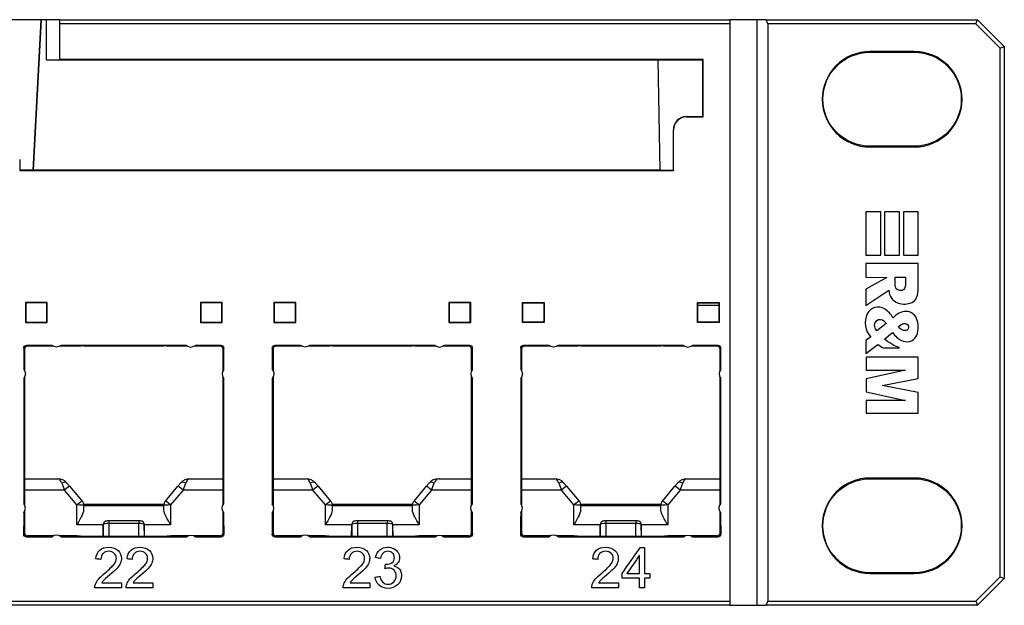
# Model space of a CAD drawing. Units: millimetres. Extents: x 2139 to 2767, y 1665 to 1859.
# Drawn here: x 2548 to 2621, y 1665 to 1708 of the extents above; entities that cross this region are included whole.
import ezdxf

# ---------------------------------------------------------------- set-up
doc = ezdxf.new("R2010")
doc.units = ezdxf.units.MM
doc.layers.add('ORTHO$15', color=7, linetype='Continuous', true_color=0xffffff)

msp = doc.modelspace()

# ---------------------------------------------------------------- linework, layer by layer
at = {"layer": 'ORTHO$15', "color": 0, "linetype": 'Continuous', "extrusion": (0, 1, 0)}
for p, q in [((2549.496, 1708.407), (2543.322, 1708.407)), ((2549.496, 1708.407), (2548.909, 1697.208)), ((2548.909, 1697.207), (2549.496, 1708.407)), ((2549.496, 1708.407), (2549.496, 1708.407)), ((2549.909, 1708.407), (2549.496, 1708.407)), ((2550.909, 1708.407), (2549.909, 1708.407)), ((2549.909, 1705.407), (2549.909, 1708.407)), ((2550.909, 1708.107), (2550.909, 1708.407)), ((2550.909, 1708.407), (2600.783, 1708.407)), ((2600.777, 1708.107), (2550.909, 1708.107)), ((2550.909, 1705.439), (2550.909, 1708.107)), ((2600.783, 1708.407), (2600.777, 1708.107)), ((2600.777, 1708.107), (2600.777, 1665.107)), ((2600.809, 1708.407), (2600.783, 1708.407)), ((2602.809, 1708.407), (2600.809, 1708.407)), ((2600.809, 1664.807), (2600.809, 1708.407)), ((2603.475, 1708.407), (2602.809, 1708.407)), ((2602.809, 1664.807), (2602.809, 1708.407)), ((2603.475, 1708.407), (2619.209, 1708.407)), ((2603.609, 1708.107), (2603.475, 1708.407)), ((2603.609, 1708.107), (2603.609, 1665.107)), ((2619.084, 1708.107), (2603.609, 1708.107)), ((2619.084, 1708.107), (2619.209, 1708.407)), ((2620.909, 1706.283), (2619.084, 1708.107)), ((2619.209, 1708.407), (2621.209, 1706.407)), ((2611.209, 1706.034), (2611.209, 1705.982)), ((2614.509, 1706.034), (2611.209, 1706.034)), ((2611.209, 1705.982), (2614.509, 1705.982)), ((2614.509, 1706.034), (2614.509, 1705.982)), ((2620.909, 1706.283), (2621.209, 1706.407)), ((2620.909, 1666.931), (2620.909, 1706.283)), ((2621.209, 1706.407), (2621.209, 1666.807)), ((2549.909, 1705.407), (2595.416, 1705.407)), ((2598.791, 1705.439), (2550.909, 1705.439)), ((2550.909, 1705.439), (2550.909, 1705.424)), ((2595.415, 1705.422), (2598.774, 1705.422)), ((2595.416, 1705.407), (2595.415, 1705.422)), ((2595.416, 1705.407), (2595.559, 1697.207)), ((2598.773, 1701.193), (2598.774, 1705.422)), ((2598.791, 1705.439), (2598.774, 1705.422)), ((2598.791, 1701.175), (2598.791, 1705.439)), ((2597.559, 1701.193), (2598.773, 1701.193)), ((2597.559, 1701.193), (2597.559, 1701.175)), ((2597.559, 1701.175), (2598.791, 1701.175)), ((2598.773, 1701.193), (2598.791, 1701.175)), ((2596.572, 1697.194), (2596.573, 1700.207)), ((2596.591, 1700.207), (2596.573, 1700.207)), ((2596.591, 1697.175), (2596.591, 1700.207)), ((2614.509, 1698.982), (2611.209, 1698.982)), ((2611.209, 1698.929), (2611.209, 1698.982)), ((2611.209, 1698.929), (2614.509, 1698.929)), ((2614.509, 1698.929), (2614.509, 1698.982)), ((2547.909, 1698.007), (2547.909, 1697.175)), ((2548.909, 1697.208), (2547.909, 1697.208)), ((2547.909, 1697.175), (2596.591, 1697.175)), ((2548.909, 1697.207), (2548.909, 1697.208)), ((2595.559, 1697.207), (2548.909, 1697.207)), ((2595.559, 1697.207), (2595.559, 1697.194)), ((2595.559, 1697.194), (2596.572, 1697.194)), ((2596.572, 1697.194), (2596.591, 1697.175)), ((2610.912, 1694.107), (2610.912, 1690.873)), ((2612.024, 1694.107), (2610.912, 1694.107)), ((2612.024, 1690.873), (2612.024, 1694.107)), ((2612.302, 1694.107), (2612.302, 1690.873)), ((2613.415, 1694.107), (2612.302, 1694.107)), ((2613.415, 1690.873), (2613.415, 1694.107)), ((2613.693, 1694.107), (2613.693, 1690.873)), ((2614.806, 1694.107), (2613.693, 1694.107)), ((2614.806, 1690.873), (2614.806, 1694.107)), ((2610.912, 1690.873), (2612.024, 1690.873)), ((2612.302, 1690.873), (2613.415, 1690.873)), ((2613.693, 1690.873), (2614.806, 1690.873)), ((2614.806, 1690.251), (2610.912, 1690.251)), ((2610.912, 1690.251), (2610.912, 1689.233)), ((2614.806, 1688.41), (2614.806, 1690.251)), ((2610.912, 1689.233), (2612.455, 1689.223)), ((2612.455, 1689.223), (2610.912, 1688.344)), ((2613.083, 1688.637), (2613.083, 1689.233)), ((2613.083, 1689.233), (2613.849, 1689.233)), ((2613.849, 1689.233), (2613.849, 1688.686)), ((2610.912, 1688.344), (2610.912, 1687.131)), ((2610.912, 1687.131), (2612.614, 1688.262)), ((2548.334, 1687.357), (2548.361, 1687.329)), ((2548.334, 1687.357), (2548.334, 1685.857)), ((2549.959, 1687.357), (2548.334, 1687.357)), ((2549.931, 1687.329), (2548.361, 1687.329)), ((2548.361, 1687.329), (2548.361, 1685.884)), ((2549.959, 1687.357), (2549.931, 1687.329)), ((2549.931, 1685.884), (2549.931, 1687.329)), ((2549.959, 1685.857), (2549.959, 1687.357)), ((2561.359, 1687.357), (2561.386, 1687.329)), ((2562.984, 1687.357), (2561.359, 1687.357)), ((2561.359, 1687.357), (2561.359, 1685.857)), ((2562.956, 1687.329), (2561.386, 1687.329)), ((2561.386, 1687.329), (2561.386, 1685.884)), ((2562.984, 1687.357), (2562.956, 1687.329)), ((2562.956, 1685.884), (2562.956, 1687.329)), ((2562.984, 1685.857), (2562.984, 1687.357)), ((2566.834, 1687.357), (2566.861, 1687.329)), ((2566.834, 1687.357), (2566.834, 1685.857)), ((2568.459, 1687.357), (2566.834, 1687.357)), ((2568.431, 1687.329), (2566.861, 1687.329)), ((2566.861, 1687.329), (2566.861, 1685.884)), ((2568.459, 1687.357), (2568.431, 1687.329)), ((2568.431, 1685.884), (2568.431, 1687.329)), ((2568.459, 1685.857), (2568.459, 1687.357)), ((2579.859, 1687.357), (2579.886, 1687.329)), ((2579.859, 1687.357), (2579.859, 1685.857)), ((2581.484, 1687.357), (2579.859, 1687.357)), ((2581.456, 1687.329), (2579.886, 1687.329)), ((2579.886, 1687.329), (2579.886, 1685.884)), ((2581.484, 1687.357), (2581.456, 1687.329)), ((2581.456, 1685.884), (2581.456, 1687.329)), ((2581.484, 1685.857), (2581.484, 1687.357)), ((2585.334, 1687.357), (2585.361, 1687.329)), ((2585.334, 1687.357), (2586.959, 1687.357)), ((2585.334, 1685.857), (2585.334, 1687.357)), ((2585.361, 1687.329), (2586.931, 1687.329)), ((2585.361, 1685.884), (2585.361, 1687.329)), ((2586.959, 1687.357), (2586.931, 1687.329)), ((2586.931, 1687.329), (2586.931, 1685.884)), ((2586.959, 1687.357), (2586.959, 1685.857)), ((2598.359, 1687.357), (2598.386, 1687.329)), ((2598.359, 1687.357), (2599.984, 1687.357)), ((2598.359, 1685.857), (2598.359, 1687.357)), ((2598.386, 1687.329), (2599.956, 1687.329)), ((2598.386, 1685.884), (2598.386, 1687.329)), ((2598.386, 1687.157), (2599.956, 1687.157)), ((2599.984, 1687.357), (2599.956, 1687.329)), ((2599.956, 1687.329), (2599.956, 1685.884)), ((2599.984, 1687.357), (2599.984, 1685.857)), ((2548.334, 1685.857), (2548.361, 1685.884)), ((2548.334, 1685.857), (2549.959, 1685.857)), ((2548.361, 1685.884), (2549.931, 1685.884)), ((2549.959, 1685.857), (2549.931, 1685.884)), ((2561.359, 1685.857), (2561.386, 1685.884)), ((2561.359, 1685.857), (2562.984, 1685.857)), ((2561.386, 1685.884), (2562.956, 1685.884)), ((2562.984, 1685.857), (2562.956, 1685.884)), ((2566.834, 1685.857), (2566.861, 1685.884)), ((2566.834, 1685.857), (2568.459, 1685.857)), ((2566.861, 1685.884), (2568.431, 1685.884)), ((2568.459, 1685.857), (2568.431, 1685.884)), ((2579.859, 1685.857), (2579.886, 1685.884)), ((2579.859, 1685.857), (2581.484, 1685.857)), ((2579.886, 1685.884), (2581.456, 1685.884)), ((2581.484, 1685.857), (2581.456, 1685.884)), ((2585.334, 1685.857), (2585.361, 1685.884)), ((2586.959, 1685.857), (2585.334, 1685.857)), ((2586.931, 1685.884), (2585.361, 1685.884)), ((2586.959, 1685.857), (2586.931, 1685.884)), ((2598.359, 1685.857), (2598.386, 1685.884)), ((2599.984, 1685.857), (2598.359, 1685.857)), ((2599.956, 1685.884), (2598.386, 1685.884)), ((2599.984, 1685.857), (2599.956, 1685.884)), ((2612.419, 1685.794), (2611.73, 1685.234)), ((2613.34, 1685.563), (2613.497, 1685.68)), ((2613.464, 1685.424), (2613.34, 1685.563)), ((2611.267, 1684.791), (2610.901, 1684.529)), ((2610.901, 1684.529), (2610.901, 1683.542)), ((2612.285, 1684.617), (2612.887, 1685.11)), ((2548.271, 1683.895), (2548.209, 1683.957)), ((2548.209, 1683.957), (2548.209, 1682.363)), ((2548.271, 1683.895), (2548.271, 1682.275)), ((2548.409, 1684.157), (2548.471, 1684.095)), ((2550.328, 1684.157), (2548.409, 1684.157)), ((2550.415, 1684.095), (2548.471, 1684.095)), ((2551.911, 1684.095), (2550.902, 1684.095)), ((2560.328, 1684.157), (2550.989, 1684.157)), ((2551.911, 1684.095), (2552.485, 1684.129)), ((2552.684, 1684.13), (2558.633, 1684.13)), ((2558.833, 1684.129), (2559.406, 1684.095)), ((2560.415, 1684.095), (2559.406, 1684.095)), ((2562.847, 1684.095), (2560.902, 1684.095)), ((2562.909, 1684.157), (2560.989, 1684.157)), ((2562.847, 1684.095), (2562.909, 1684.157)), ((2563.109, 1683.957), (2563.047, 1683.895)), ((2563.047, 1682.275), (2563.047, 1683.895)), ((2563.109, 1682.363), (2563.109, 1683.957)), ((2566.771, 1683.895), (2566.709, 1683.957)), ((2566.709, 1683.957), (2566.709, 1682.363)), ((2566.771, 1683.895), (2566.771, 1682.275)), ((2566.909, 1684.157), (2566.971, 1684.095)), ((2568.828, 1684.157), (2566.909, 1684.157)), ((2568.915, 1684.095), (2566.971, 1684.095)), ((2570.411, 1684.095), (2569.402, 1684.095)), ((2578.828, 1684.157), (2569.489, 1684.157)), ((2570.411, 1684.095), (2570.985, 1684.129)), ((2571.184, 1684.13), (2577.133, 1684.13)), ((2577.333, 1684.129), (2577.906, 1684.095)), ((2578.915, 1684.095), (2577.906, 1684.095)), ((2581.347, 1684.095), (2579.402, 1684.095)), ((2581.409, 1684.157), (2579.489, 1684.157)), ((2581.347, 1684.095), (2581.409, 1684.157)), ((2581.609, 1683.957), (2581.547, 1683.895)), ((2581.547, 1682.275), (2581.547, 1683.895)), ((2581.609, 1682.363), (2581.609, 1683.957)), ((2585.271, 1683.895), (2585.209, 1683.957)), ((2585.209, 1683.957), (2585.209, 1682.363)), ((2585.271, 1683.895), (2585.271, 1682.275)), ((2585.409, 1684.157), (2585.471, 1684.095)), ((2587.328, 1684.157), (2585.409, 1684.157)), ((2587.415, 1684.095), (2585.471, 1684.095)), ((2588.911, 1684.095), (2587.902, 1684.095)), ((2597.328, 1684.157), (2587.989, 1684.157)), ((2588.911, 1684.095), (2589.485, 1684.129)), ((2589.684, 1684.13), (2595.633, 1684.13)), ((2595.833, 1684.129), (2596.406, 1684.095)), ((2597.415, 1684.095), (2596.406, 1684.095)), ((2599.847, 1684.095), (2597.902, 1684.095)), ((2599.909, 1684.157), (2597.989, 1684.157)), ((2599.847, 1684.095), (2599.909, 1684.157)), ((2600.109, 1683.957), (2600.047, 1683.895)), ((2600.047, 1682.275), (2600.047, 1683.895)), ((2600.109, 1682.363), (2600.109, 1683.957)), ((2610.901, 1683.542), (2611.786, 1684.231)), ((2612.191, 1683.974), (2613.407, 1683.984)), ((2614.806, 1683.27), (2610.917, 1683.27)), ((2610.917, 1683.27), (2610.917, 1682.319)), ((2614.806, 1681.702), (2614.806, 1683.27)), ((2613.849, 1682.319), (2610.917, 1681.671)), ((2610.917, 1682.319), (2613.849, 1682.319)), ((2548.209, 1681.701), (2548.209, 1672.363)), ((2548.271, 1681.788), (2548.271, 1672.275)), ((2563.047, 1672.275), (2563.047, 1681.788)), ((2563.109, 1672.363), (2563.109, 1681.701)), ((2566.709, 1681.701), (2566.709, 1672.363)), ((2566.771, 1681.788), (2566.771, 1672.275)), ((2581.547, 1672.275), (2581.547, 1681.788)), ((2581.609, 1672.363), (2581.609, 1681.701)), ((2585.209, 1681.701), (2585.209, 1672.363)), ((2585.271, 1681.788), (2585.271, 1672.275)), ((2600.047, 1672.275), (2600.047, 1681.788)), ((2600.109, 1672.363), (2600.109, 1681.701)), ((2610.917, 1681.671), (2610.917, 1680.699)), ((2612.121, 1681.177), (2614.806, 1681.702)), ((2614.806, 1680.653), (2612.121, 1681.177)), ((2610.917, 1680.699), (2613.849, 1680.051)), ((2610.917, 1680.051), (2610.917, 1679.1)), ((2613.849, 1680.051), (2610.917, 1680.051)), ((2614.806, 1679.1), (2614.806, 1680.653)), ((2610.917, 1679.1), (2614.806, 1679.1)), ((2548.271, 1674.232), (2550.739, 1674.232)), ((2560.578, 1674.232), (2563.047, 1674.232)), ((2566.771, 1674.232), (2569.239, 1674.232)), ((2579.078, 1674.232), (2581.547, 1674.232)), ((2585.271, 1674.232), (2587.739, 1674.232)), ((2597.578, 1674.232), (2600.047, 1674.232)), ((2611.209, 1674.284), (2611.209, 1674.232)), ((2614.509, 1674.284), (2611.209, 1674.284)), ((2611.209, 1674.232), (2614.509, 1674.232)), ((2614.509, 1674.284), (2614.509, 1674.232)), ((2551.045, 1673.91), (2551.244, 1673.379)), ((2551.429, 1673.91), (2551.627, 1673.674)), ((2551.627, 1673.674), (2552.552, 1672.571)), ((2558.765, 1672.571), (2559.691, 1673.674)), ((2559.691, 1673.674), (2559.889, 1673.91)), ((2560.074, 1673.379), (2560.272, 1673.91)), ((2569.545, 1673.91), (2569.744, 1673.379)), ((2569.929, 1673.91), (2570.127, 1673.674)), ((2570.127, 1673.674), (2571.052, 1672.571)), ((2577.265, 1672.571), (2578.191, 1673.674)), ((2578.191, 1673.674), (2578.389, 1673.91)), ((2578.574, 1673.379), (2578.772, 1673.91)), ((2588.045, 1673.91), (2588.244, 1673.379)), ((2588.429, 1673.91), (2588.627, 1673.674)), ((2588.627, 1673.674), (2589.552, 1672.571)), ((2595.765, 1672.571), (2596.691, 1673.674)), ((2596.691, 1673.674), (2596.889, 1673.91)), ((2597.074, 1673.379), (2597.272, 1673.91)), ((2551.244, 1673.379), (2548.27, 1673.379)), ((2552.169, 1672.276), (2551.244, 1673.379)), ((2560.074, 1673.379), (2559.148, 1672.276)), ((2563.047, 1673.379), (2560.074, 1673.379)), ((2569.744, 1673.379), (2566.77, 1673.379)), ((2570.669, 1672.276), (2569.744, 1673.379)), ((2578.574, 1673.379), (2577.648, 1672.276)), ((2581.547, 1673.379), (2578.574, 1673.379)), ((2588.244, 1673.379), (2585.27, 1673.379)), ((2589.169, 1672.276), (2588.244, 1673.379)), ((2597.074, 1673.379), (2596.148, 1672.276)), ((2600.047, 1673.379), (2597.074, 1673.379)), ((2552.169, 1670.81), (2552.169, 1672.276)), ((2558.651, 1672.307), (2552.665, 1672.307)), ((2552.669, 1672.25), (2552.669, 1671.901)), ((2552.669, 1672.232), (2558.648, 1672.232)), ((2558.648, 1671.901), (2558.648, 1672.25)), ((2559.148, 1672.276), (2559.148, 1670.81)), ((2570.669, 1670.81), (2570.669, 1672.276)), ((2577.151, 1672.307), (2571.166, 1672.307)), ((2571.169, 1672.25), (2571.169, 1671.901)), ((2571.169, 1672.232), (2577.148, 1672.232)), ((2577.148, 1671.901), (2577.148, 1672.25)), ((2577.648, 1672.276), (2577.648, 1670.81)), ((2589.169, 1670.81), (2589.169, 1672.276)), ((2595.651, 1672.307), (2589.666, 1672.307)), ((2589.669, 1672.25), (2589.669, 1671.901)), ((2589.669, 1672.232), (2595.562, 1672.232)), ((2595.648, 1672.232), (2595.562, 1672.232)), ((2595.648, 1671.901), (2595.648, 1672.25)), ((2596.148, 1672.276), (2596.148, 1670.81)), ((2548.209, 1671.701), (2548.209, 1670.107)), ((2548.231, 1671.407), (2548.221, 1671.407)), ((2548.271, 1671.788), (2548.271, 1670.169)), ((2563.047, 1670.169), (2563.047, 1671.788)), ((2563.096, 1671.407), (2563.086, 1671.407)), ((2563.109, 1670.107), (2563.109, 1671.701)), ((2566.709, 1671.701), (2566.709, 1670.107)), ((2566.731, 1671.407), (2566.721, 1671.407)), ((2566.771, 1671.788), (2566.771, 1670.169)), ((2581.547, 1670.169), (2581.547, 1671.788)), ((2581.6, 1671.407), (2581.586, 1671.407)), ((2581.6, 1671.407), (2581.6, 1670.116)), ((2581.609, 1670.107), (2581.609, 1671.701)), ((2585.209, 1671.701), (2585.209, 1670.107)), ((2585.218, 1670.116), (2585.218, 1671.407)), ((2585.231, 1671.407), (2585.218, 1671.407)), ((2585.271, 1671.788), (2585.271, 1670.169)), ((2600.047, 1670.169), (2600.047, 1671.788)), ((2600.096, 1671.407), (2600.086, 1671.407)), ((2600.109, 1670.107), (2600.109, 1671.701)), ((2548.235, 1670.719), (2548.218, 1670.719)), ((2548.218, 1670.116), (2548.218, 1670.719)), ((2548.235, 1670.133), (2548.235, 1670.719)), ((2554.136, 1670.81), (2552.169, 1670.81)), ((2554.115, 1669.935), (2554.132, 1670.774)), ((2554.152, 1670.871), (2554.132, 1670.774)), ((2554.156, 1670.91), (2554.137, 1670.818)), ((2554.152, 1669.935), (2554.152, 1670.871)), ((2554.552, 1671.089), (2554.552, 1670.889)), ((2556.766, 1671.089), (2554.552, 1671.089)), ((2556.766, 1670.889), (2554.552, 1670.889)), ((2554.552, 1670.889), (2554.552, 1669.935)), ((2556.766, 1671.089), (2556.766, 1670.889)), ((2556.766, 1669.935), (2556.766, 1670.889)), ((2557.18, 1670.818), (2557.162, 1670.91)), ((2557.185, 1670.774), (2557.166, 1670.871)), ((2557.166, 1670.871), (2557.166, 1669.935)), ((2559.148, 1670.81), (2557.182, 1670.81)), ((2557.203, 1669.935), (2557.185, 1670.774)), ((2563.083, 1670.719), (2563.082, 1670.133)), ((2563.1, 1670.719), (2563.083, 1670.719)), ((2563.1, 1670.719), (2563.1, 1670.116)), ((2566.735, 1670.719), (2566.718, 1670.719)), ((2566.718, 1670.116), (2566.718, 1670.719)), ((2566.735, 1670.133), (2566.735, 1670.719)), ((2572.636, 1670.81), (2570.669, 1670.81)), ((2572.615, 1669.935), (2572.632, 1670.774)), ((2572.652, 1670.871), (2572.632, 1670.774)), ((2572.656, 1670.91), (2572.637, 1670.818)), ((2572.652, 1669.935), (2572.652, 1670.871)), ((2573.052, 1671.089), (2573.052, 1670.889)), ((2575.266, 1671.089), (2573.052, 1671.089)), ((2575.266, 1670.889), (2573.052, 1670.889)), ((2573.052, 1670.889), (2573.052, 1669.935)), ((2575.266, 1671.089), (2575.266, 1670.889)), ((2575.266, 1669.935), (2575.266, 1670.889)), ((2575.68, 1670.818), (2575.662, 1670.91)), ((2575.685, 1670.774), (2575.666, 1670.871)), ((2575.666, 1670.871), (2575.666, 1669.935)), ((2577.648, 1670.81), (2575.682, 1670.81)), ((2575.703, 1669.935), (2575.685, 1670.774)), ((2581.583, 1670.719), (2581.582, 1670.133)), ((2581.6, 1670.719), (2581.583, 1670.719)), ((2585.235, 1670.719), (2585.218, 1670.719)), ((2585.235, 1670.133), (2585.235, 1670.719)), ((2591.136, 1670.81), (2589.169, 1670.81)), ((2591.115, 1669.935), (2591.132, 1670.774)), ((2591.152, 1670.871), (2591.132, 1670.774)), ((2591.156, 1670.91), (2591.137, 1670.818)), ((2591.152, 1669.935), (2591.152, 1670.871)), ((2591.552, 1671.089), (2591.552, 1670.889)), ((2593.766, 1671.089), (2591.552, 1671.089)), ((2593.766, 1670.889), (2591.552, 1670.889)), ((2591.552, 1670.889), (2591.552, 1669.935)), ((2593.766, 1671.089), (2593.766, 1670.889)), ((2593.766, 1669.935), (2593.766, 1670.889)), ((2594.18, 1670.818), (2594.162, 1670.91)), ((2594.185, 1670.774), (2594.166, 1670.871)), ((2594.166, 1670.871), (2594.166, 1669.935)), ((2596.148, 1670.81), (2594.182, 1670.81)), ((2594.203, 1669.935), (2594.185, 1670.774)), ((2600.083, 1670.719), (2600.082, 1670.133)), ((2600.1, 1670.719), (2600.083, 1670.719)), ((2600.1, 1670.719), (2600.1, 1670.116)), ((2548.209, 1670.107), (2548.218, 1670.116)), ((2548.235, 1670.133), (2548.271, 1670.169)), ((2548.418, 1669.916), (2548.409, 1669.907)), ((2548.409, 1669.907), (2550.328, 1669.907)), ((2550.338, 1669.916), (2548.418, 1669.916)), ((2548.471, 1669.969), (2548.435, 1669.933)), ((2550.361, 1669.933), (2548.435, 1669.933)), ((2550.415, 1669.969), (2548.471, 1669.969)), ((2552.159, 1669.969), (2550.902, 1669.969)), ((2560.361, 1669.933), (2550.957, 1669.933)), ((2560.338, 1669.916), (2550.979, 1669.916)), ((2550.989, 1669.907), (2560.328, 1669.907)), ((2552.712, 1669.936), (2552.159, 1669.969)), ((2558.406, 1669.935), (2552.911, 1669.935)), ((2559.159, 1669.969), (2558.606, 1669.936)), ((2560.415, 1669.969), (2559.159, 1669.969)), ((2562.847, 1669.969), (2560.902, 1669.969)), ((2562.882, 1669.933), (2560.957, 1669.933)), ((2562.9, 1669.916), (2560.979, 1669.916)), ((2560.989, 1669.907), (2562.909, 1669.907)), ((2562.882, 1669.933), (2562.847, 1669.969)), ((2562.909, 1669.907), (2562.9, 1669.916)), ((2563.047, 1670.169), (2563.082, 1670.133)), ((2563.1, 1670.116), (2563.109, 1670.107)), ((2566.709, 1670.107), (2566.718, 1670.116)), ((2566.735, 1670.133), (2566.771, 1670.169)), ((2566.918, 1669.916), (2566.909, 1669.907)), ((2566.909, 1669.907), (2568.828, 1669.907)), ((2568.838, 1669.916), (2566.918, 1669.916)), ((2566.971, 1669.969), (2566.935, 1669.933)), ((2568.861, 1669.933), (2566.935, 1669.933)), ((2568.915, 1669.969), (2566.971, 1669.969)), ((2570.659, 1669.969), (2569.402, 1669.969)), ((2578.861, 1669.933), (2569.457, 1669.933)), ((2578.838, 1669.916), (2569.479, 1669.916)), ((2569.489, 1669.907), (2578.828, 1669.907)), ((2571.212, 1669.936), (2570.659, 1669.969)), ((2576.906, 1669.935), (2571.411, 1669.935)), ((2577.659, 1669.969), (2577.106, 1669.936)), ((2578.915, 1669.969), (2577.659, 1669.969)), ((2581.347, 1669.969), (2579.402, 1669.969)), ((2581.382, 1669.933), (2579.457, 1669.933)), ((2581.4, 1669.916), (2579.479, 1669.916)), ((2579.489, 1669.907), (2581.409, 1669.907)), ((2581.382, 1669.933), (2581.347, 1669.969)), ((2581.409, 1669.907), (2581.4, 1669.916)), ((2581.547, 1670.169), (2581.582, 1670.133)), ((2581.6, 1670.116), (2581.609, 1670.107)), ((2585.209, 1670.107), (2585.218, 1670.116)), ((2585.235, 1670.133), (2585.271, 1670.169)), ((2585.418, 1669.916), (2585.409, 1669.907)), ((2585.409, 1669.907), (2587.328, 1669.907)), ((2587.338, 1669.916), (2585.418, 1669.916)), ((2585.471, 1669.969), (2585.435, 1669.933)), ((2587.361, 1669.933), (2585.435, 1669.933)), ((2587.415, 1669.969), (2585.471, 1669.969)), ((2589.159, 1669.969), (2587.902, 1669.969)), ((2597.361, 1669.933), (2587.957, 1669.933)), ((2597.338, 1669.916), (2587.979, 1669.916)), ((2587.989, 1669.907), (2597.328, 1669.907)), ((2589.712, 1669.936), (2589.159, 1669.969)), ((2595.406, 1669.935), (2589.911, 1669.935)), ((2596.159, 1669.969), (2595.606, 1669.936)), ((2597.415, 1669.969), (2596.159, 1669.969)), ((2599.847, 1669.969), (2597.902, 1669.969)), ((2599.882, 1669.933), (2597.957, 1669.933)), ((2599.9, 1669.916), (2597.979, 1669.916)), ((2597.989, 1669.907), (2599.909, 1669.907)), ((2599.882, 1669.933), (2599.847, 1669.969)), ((2599.909, 1669.907), (2599.9, 1669.916)), ((2600.047, 1670.169), (2600.082, 1670.133)), ((2600.1, 1670.116), (2600.109, 1670.107)), ((2611.209, 1667.179), (2611.209, 1667.232)), ((2614.509, 1667.232), (2611.209, 1667.232)), ((2611.209, 1667.179), (2614.509, 1667.179)), ((2614.509, 1667.179), (2614.509, 1667.232)), ((2619.084, 1665.107), (2620.909, 1666.931)), ((2620.909, 1666.931), (2621.209, 1666.807)), ((2621.209, 1666.807), (2619.209, 1664.807)), ((2600.783, 1664.807), (2159.035, 1664.807)), ((2159.04, 1665.107), (2600.777, 1665.107)), ((2600.777, 1665.107), (2600.783, 1664.807)), ((2600.783, 1664.807), (2600.809, 1664.807)), ((2600.809, 1664.807), (2602.809, 1664.807)), ((2602.809, 1664.807), (2603.475, 1664.807)), ((2603.475, 1664.807), (2603.609, 1665.107)), ((2619.209, 1664.807), (2603.475, 1664.807)), ((2603.609, 1665.107), (2619.084, 1665.107)), ((2619.084, 1665.107), (2619.209, 1664.807))]:
    msp.add_line(p, q, dxfattribs=at)
at = {"layer": 'ORTHO$15', "color": 0, "linetype": 'Continuous'}
for centre, radius, start, end in [((2611.209, 1702.482), 3.552, 90, 270), ((2614.509, 1702.482), 3.552, 270, 90), ((2597.559, 1700.207), 0.968, 90, 180), ((2613.637, 1688.272), 1.022, 180.58362, 251.55506), ((2612.922, 1688.41), 1.884, 338.84342, 359.99989), ((2614.044, 1687.975), 0.681, 294.49986, 338.84338), ((2611.814, 1686.099), 0.904, 57.2323, 153.80125), ((2611.233, 1685.197), 1.977, 30.99247, 57.23215), ((2613.752, 1688.617), 1.386, 251.55502, 294.50001), ((2613.89, 1685.584), 1.103, 89.36595, 117.88562), ((2613.892, 1685.844), 0.842, 22.44708, 89.36591), ((2612.354, 1685.834), 1.506, 153.80117, 223.78539), ((2614.152, 1685.089), 1.663, 117.88559, 137.35757), ((2613.1, 1685.517), 1.7, 339.1105, 22.44708), ((2615.746, 1687.435), 3.684, 219.1209, 226.63307), ((2614.067, 1685.658), 1.24, 226.63303, 259.98376), ((2613.983, 1685.18), 0.755, 259.98382, 339.11053), ((2560.659, 1684.532), 0.5, 228.59038, 311.40962), ((2579.159, 1684.532), 0.5, 228.59038, 311.40962), ((2597.659, 1684.532), 0.5, 228.59038, 311.40962), ((2615.748, 1690.021), 7.016, 235.6185, 239.5344), ((2563.484, 1682.032), 0.5, 138.59038, 221.40962), ((2581.984, 1682.032), 0.5, 138.59038, 221.40962), ((2600.484, 1682.032), 0.5, 138.59038, 221.40962), ((2550.739, 1673.332), 0.9, 40, 90), ((2560.578, 1673.332), 0.9, 90, 140), ((2569.239, 1673.332), 0.9, 40, 90), ((2579.078, 1673.332), 0.9, 90, 140), ((2587.739, 1673.332), 0.9, 40, 90), ((2597.578, 1673.332), 0.9, 90, 140), ((2611.209, 1670.732), 3.552, 90, 270), ((2614.509, 1670.732), 3.552, 270, 90), ((2547.834, 1672.032), 0.5, 318.59038, 41.40962), ((2566.334, 1672.032), 0.5, 318.59038, 41.40962), ((2584.834, 1672.032), 0.5, 318.59038, 41.40962), ((2550.659, 1669.532), 0.5, 48.59038, 131.40962), ((2569.159, 1669.532), 0.5, 48.59038, 131.40962), ((2587.659, 1669.532), 0.5, 48.59038, 131.40962)]:
    msp.add_arc(centre, radius, start, end, dxfattribs=at)
at = {"layer": 'ORTHO$15', "color": 0, "linetype": 'Continuous', "extrusion": (0, 0, -1)}
for centre, radius, start, end in [((-2611.209, 1702.482), 3.5, 270, 90), ((-2614.509, 1702.482), 3.5, 90, 270), ((-2613.499, 1688.632), 0.416, 333.45474, 0.58524), ((-2613.434, 1688.6), 0.343, 281.41943, 333.4546), ((-2613.489, 1688.873), 0.621, 256.36241, 281.41943), ((-2613.584, 1688.482), 0.22, 204.98137, 256.36271), ((-2613.147, 1688.686), 0.702, 180.00023, 204.98081), ((-2611.993, 1685.655), 0.445, 347.41081, 52.95853), ((-2611.969, 1685.687), 0.405, 52.95858, 134.33179), ((-2610.675, 1684.362), 2.257, 134.3321, 140.6182), ((-2612.242, 1685.71), 0.7, 317.07701, 347.41067), ((-2613.87, 1685.786), 0.545, 287.82785, 318.25375), ((-2613.901, 1685.14), 0.675, 53.24344, 74.27755), ((-2613.8, 1685.568), 0.315, 238.10792, 287.82785), ((-2613.794, 1685.521), 0.279, 74.27721, 157.11347), ((-2613.854, 1685.48), 0.212, 204.68915, 238.10859), ((-2613.78, 1685.515), 0.294, 157.11328, 204.68915), ((-2615.019, 1688.154), 4.47, 291.13808, 307.69632), ((-2550.659, 1684.532), 0.5, 228.59038, 311.40962), ((-2569.159, 1684.532), 0.5, 228.59038, 311.40962), ((-2587.659, 1684.532), 0.5, 228.59038, 311.40962), ((-2547.834, 1682.032), 0.5, 138.59038, 221.40962), ((-2566.334, 1682.032), 0.5, 138.59038, 221.40962), ((-2584.834, 1682.032), 0.5, 138.59038, 221.40962), ((-2611.209, 1670.732), 3.5, 270, 90), ((-2614.509, 1670.732), 3.5, 90, 270), ((-2552.169, 1672.25), 0.5, 140, 180), ((-2559.148, 1672.25), 0.5, 0, 40), ((-2563.484, 1672.032), 0.5, 318.59038, 41.40962), ((-2570.669, 1672.25), 0.5, 140, 180), ((-2577.648, 1672.25), 0.5, 0, 40), ((-2581.984, 1672.032), 0.5, 318.59038, 41.40962), ((-2589.169, 1672.25), 0.5, 140, 180), ((-2596.148, 1672.25), 0.5, 0, 40), ((-2600.484, 1672.032), 0.5, 318.59038, 41.40962), ((-2560.659, 1669.532), 0.5, 48.59038, 131.40962), ((-2579.159, 1669.532), 0.5, 48.59038, 131.40962), ((-2597.659, 1669.532), 0.5, 48.59038, 131.40962)]:
    msp.add_arc(centre, radius, start, end, dxfattribs=at)
at = {"layer": 'ORTHO$15', "color": 0, "linetype": 'Continuous'}
for centre, major_axis, ratio, start_param, end_param in [((2549.909, 1705.424), (1, 0), 0.017455, 4.712389, 6.283185), ((2597.559, 1700.207), (0, 0.986), 1, 0, 1.570492), ((2548.471, 1683.895), (0.141, -0.141), 0.999973, 2.356208, 3.926977), ((2552.684, 1684.129), (-0.2, 0), 0.005237, 4.712752, 6.196003), ((2558.633, 1684.129), (0.2, 0), 0.005237, 0.087183, 1.570433), ((2562.847, 1683.895), (-0.141, -0.141), 0.999973, 2.356208, 3.926977), ((2566.971, 1683.895), (0.141, -0.141), 0.999973, 2.356208, 3.926977), ((2571.184, 1684.129), (-0.2, 0), 0.005237, 4.712752, 6.196003), ((2577.133, 1684.129), (0.2, 0), 0.005237, 0.087183, 1.570433), ((2581.347, 1683.895), (-0.141, -0.141), 0.999973, 2.356208, 3.926977), ((2585.471, 1683.895), (0.141, -0.141), 0.999973, 2.356208, 3.926977), ((2589.684, 1684.129), (-0.2, 0), 0.005237, 4.712752, 6.196003), ((2595.633, 1684.129), (0.2, 0), 0.005237, 0.087183, 1.570433), ((2599.847, 1683.895), (-0.141, -0.141), 0.999973, 2.356208, 3.926977), ((2550.739, 1673.332), (0, 0.9), 0.444444, 5.410521, 6.283185), ((2560.578, 1673.332), (0, 0.9), 0.444444, 0, 0.872665), ((2569.239, 1673.332), (0, 0.9), 0.444444, 5.410521, 6.283185), ((2579.078, 1673.332), (0, 0.9), 0.444444, 0, 0.872665), ((2587.739, 1673.332), (0, 0.9), 0.444444, 5.410521, 6.283185), ((2597.578, 1673.332), (0, 0.9), 0.444444, 0, 0.872665), ((2551.045, 1673.589), (-0.383, -0.321), 0.540716, 3.141593, 4.28645), ((2551.244, 1673.353), (0.383, 0.321), 0.040114, 0, 1.537149), ((2560.074, 1673.353), (0.383, -0.321), 0.040114, 1.604444, 3.141593), ((2560.272, 1673.589), (-0.383, 0.321), 0.540716, 5.138328, 6.283185), ((2569.545, 1673.589), (-0.383, -0.321), 0.540716, 3.141593, 4.28645), ((2569.744, 1673.353), (0.383, 0.321), 0.040114, 0, 1.537149), ((2578.574, 1673.353), (0.383, -0.321), 0.040114, 1.604444, 3.141593), ((2578.772, 1673.589), (-0.383, 0.321), 0.540716, 5.138328, 6.283185), ((2588.045, 1673.589), (-0.383, -0.321), 0.540716, 3.141593, 4.28645), ((2588.244, 1673.353), (0.383, 0.321), 0.040114, 0, 1.537149), ((2597.074, 1673.353), (0.383, -0.321), 0.040114, 1.604444, 3.141593), ((2597.272, 1673.589), (-0.383, 0.321), 0.540716, 5.138328, 6.283185), ((2552.169, 1672.25), (0.383, 0.321), 0.040114, 0, 1.537149), ((2552.169, 1672.25), (-0.5, 0), 0.052336, 3.141593, 4.712389), ((2559.148, 1672.25), (-0.5, 0), 0.052336, 4.712389, 6.283185), ((2559.148, 1672.25), (0.383, -0.321), 0.040114, 1.604444, 3.141593), ((2570.669, 1672.25), (0.383, 0.321), 0.040114, 0, 1.537149), ((2570.669, 1672.25), (-0.5, 0), 0.052336, 3.141593, 4.712389), ((2577.648, 1672.25), (-0.5, 0), 0.052336, 4.712389, 6.283185), ((2577.648, 1672.25), (0.383, -0.321), 0.040114, 1.604444, 3.141593), ((2589.169, 1672.25), (0.383, 0.321), 0.040114, 0, 1.537149), ((2589.169, 1672.25), (-0.5, 0), 0.052336, 3.141593, 4.712389), ((2596.148, 1672.25), (-0.5, 0), 0.052336, 4.712389, 6.283185), ((2596.148, 1672.25), (0.383, -0.321), 0.040114, 1.604444, 3.141593), ((2548.221, 1670.707), (0, 0.7), 0.005236, 0, 1.553347), ((2548.231, 1670.707), (0, 0.7), 0.005236, 4.729842, 6.283185), ((2563.086, 1670.707), (0, 0.7), 0.005236, 0, 1.553343), ((2563.096, 1670.707), (0, 0.7), 0.005236, 4.729838, 6.283185), ((2566.721, 1670.707), (0, 0.7), 0.005236, 0, 1.553347), ((2566.731, 1670.707), (0, 0.7), 0.005236, 4.729842, 6.283185), ((2581.586, 1670.707), (0, 0.7), 0.005236, 0, 1.553343), ((2585.231, 1670.707), (0, 0.7), 0.005236, 4.729842, 6.283185), ((2600.086, 1670.707), (0, 0.7), 0.005236, 0, 1.553343), ((2600.096, 1670.707), (0, 0.7), 0.005236, 4.729838, 6.283185), ((2554.332, 1670.774), (0.024, 0.223), 0.890333, 1.470377, 1.668072), ((2554.352, 1670.871), (0.196, -0.039), 0.996044, 3.141589, 3.339281), ((2554.552, 1670.871), (0.4, 0), 0.043744, 1.570796, 3.124139), ((2554.352, 1670.871), (0.196, -0.039), 0.996044, 3.090116, 3.141584), ((2556.766, 1670.871), (0.4, 0), 0.043744, 0.017453, 1.570796), ((2556.966, 1670.871), (-0.196, -0.039), 0.996044, 3.141596, 3.193064), ((2556.966, 1670.871), (-0.196, -0.039), 0.996044, 2.943904, 3.141596), ((2556.985, 1670.774), (-0.024, 0.223), 0.890333, 4.615113, 4.812809), ((2572.832, 1670.774), (0.024, 0.223), 0.890333, 1.470377, 1.668072), ((2572.852, 1670.871), (0.196, -0.039), 0.996044, 3.141589, 3.339281), ((2573.052, 1670.871), (0.4, 0), 0.043744, 1.570796, 3.124139), ((2572.852, 1670.871), (0.196, -0.039), 0.996044, 3.090116, 3.141584), ((2575.266, 1670.871), (0.4, 0), 0.043744, 0.017453, 1.570796), ((2575.466, 1670.871), (-0.196, -0.039), 0.996044, 3.141596, 3.193064), ((2575.466, 1670.871), (-0.196, -0.039), 0.996044, 2.943904, 3.141596), ((2575.485, 1670.774), (-0.024, 0.223), 0.890333, 4.615113, 4.812809), ((2591.332, 1670.774), (0.024, 0.223), 0.890333, 1.470377, 1.668072), ((2591.352, 1670.871), (0.196, -0.039), 0.996044, 3.141589, 3.339281), ((2591.552, 1670.871), (0.4, 0), 0.043744, 1.570796, 3.124139), ((2591.352, 1670.871), (0.196, -0.039), 0.996044, 3.090116, 3.141584), ((2593.766, 1670.871), (0.4, 0), 0.043744, 0.017453, 1.570796), ((2593.966, 1670.871), (-0.196, -0.039), 0.996044, 3.141596, 3.193064), ((2593.966, 1670.871), (-0.196, -0.039), 0.996044, 2.943904, 3.141596), ((2593.985, 1670.774), (-0.024, 0.223), 0.890333, 4.615113, 4.812809), ((2548.418, 1670.116), (0.088, 0.179), 0.99985, 2.028332, 3.599101), ((2548.435, 1670.133), (-0.191, 0.06), 0.999888, 0.30541, 1.876179), ((2548.471, 1670.169), (0.141, 0.141), 0.999973, 2.356208, 3.926977), ((2552.911, 1669.936), (0.2, 0), 0.005236, 3.228943, 4.712194), ((2558.406, 1669.936), (-0.2, 0), 0.005236, 1.570992, 3.054242), ((2562.847, 1670.169), (-0.141, 0.141), 0.999973, 2.356208, 3.926977), ((2562.882, 1670.133), (0.191, 0.06), 0.999888, 4.407006, 5.977775), ((2562.9, 1670.116), (-0.088, 0.179), 0.99985, 2.684085, 4.254854), ((2566.918, 1670.116), (0.088, 0.179), 0.99985, 2.028332, 3.599101), ((2566.935, 1670.133), (-0.191, 0.06), 0.999888, 0.30541, 1.876179), ((2566.971, 1670.169), (0.141, 0.141), 0.999973, 2.356208, 3.926977), ((2571.411, 1669.936), (0.2, 0), 0.005236, 3.228943, 4.712194), ((2576.906, 1669.936), (-0.2, 0), 0.005236, 1.570992, 3.054242), ((2581.347, 1670.169), (-0.141, 0.141), 0.999973, 2.356208, 3.926977), ((2581.382, 1670.133), (0.191, 0.06), 0.999888, 4.407006, 5.977775), ((2581.4, 1670.116), (-0.088, 0.179), 0.99985, 2.684085, 4.254854), ((2585.418, 1670.116), (0.088, 0.179), 0.99985, 2.028332, 3.599101), ((2585.435, 1670.133), (-0.191, 0.06), 0.999888, 0.30541, 1.876179), ((2585.471, 1670.169), (0.141, 0.141), 0.999973, 2.356208, 3.926977), ((2589.911, 1669.936), (0.2, 0), 0.005236, 3.228943, 4.712194), ((2595.406, 1669.936), (-0.2, 0), 0.005236, 1.570992, 3.054242), ((2599.847, 1670.169), (-0.141, 0.141), 0.999973, 2.356208, 3.926977), ((2599.882, 1670.133), (0.191, 0.06), 0.999888, 4.407006, 5.977775), ((2599.9, 1670.116), (-0.088, 0.179), 0.99985, 2.684085, 4.254854)]:
    msp.add_ellipse(centre, major_axis=major_axis, ratio=ratio, start_param=start_param, end_param=end_param, dxfattribs=at)
at = {"layer": 'ORTHO$15', "color": 0, "linetype": 'Continuous', "extrusion": (0, 0, -1)}
for centre, major_axis in [((2548.409, 1683.957), (0.141, -0.141)), ((2562.909, 1683.957), (-0.141, -0.141)), ((2566.909, 1683.957), (0.141, -0.141)), ((2581.409, 1683.957), (-0.141, -0.141)), ((2585.409, 1683.957), (0.141, -0.141)), ((2599.909, 1683.957), (-0.141, -0.141)), ((2548.409, 1670.107), (0.141, 0.141)), ((2562.909, 1670.107), (-0.141, 0.141)), ((2566.909, 1670.107), (0.141, 0.141)), ((2581.409, 1670.107), (-0.141, 0.141)), ((2585.409, 1670.107), (0.141, 0.141)), ((2599.909, 1670.107), (-0.141, 0.141))]:
    msp.add_ellipse(centre, major_axis=major_axis, ratio=0.999973, start_param=2.356208, end_param=3.926977, dxfattribs=at)
at = {"layer": 'ORTHO$15', "color": 0, "linetype": 'Continuous'}
for points in [[(2595.562, 1672.232), (2595.59, 1672.232), (2595.618, 1672.23), (2595.648, 1672.226)], [(2592.751, 1667.175), (2593.207, 1667.823), (2593.664, 1668.471), (2594.12, 1669.119)], [(2594.12, 1669.119), (2594.22, 1669.119), (2594.321, 1669.119), (2594.421, 1669.119)], [(2594.421, 1669.119), (2594.421, 1668.471), (2594.421, 1667.823), (2594.421, 1667.175)], [(2553.573, 1668.264), (2553.599, 1668.546), (2553.696, 1668.762), (2553.865, 1668.91)], [(2554.113, 1668.667), (2554.006, 1668.561), (2553.953, 1668.413), (2553.951, 1668.225)], [(2555.904, 1668.264), (2555.93, 1668.546), (2556.027, 1668.762), (2556.196, 1668.91)], [(2556.444, 1668.667), (2556.337, 1668.561), (2556.283, 1668.413), (2556.282, 1668.225)], [(2572.057, 1668.264), (2572.084, 1668.546), (2572.181, 1668.762), (2572.35, 1668.91)], [(2572.598, 1668.667), (2572.491, 1668.561), (2572.437, 1668.413), (2572.436, 1668.225)], [(2574.773, 1668.288), (2574.65, 1668.31), (2574.527, 1668.332), (2574.404, 1668.354)], [(2575.76, 1669.026), (2575.897, 1668.956), (2576.002, 1668.86), (2576.076, 1668.739)], [(2590.564, 1668.264), (2590.59, 1668.546), (2590.687, 1668.762), (2590.856, 1668.91)], [(2591.104, 1668.667), (2590.997, 1668.561), (2590.943, 1668.413), (2590.942, 1668.225)], [(2594.052, 1668.528), (2593.739, 1668.077), (2593.426, 1667.626), (2593.113, 1667.175)], [(2594.052, 1667.175), (2594.052, 1667.626), (2594.052, 1668.077), (2594.052, 1668.528)], [(2553.951, 1668.225), (2553.825, 1668.238), (2553.699, 1668.251), (2553.573, 1668.264)], [(2555.164, 1667.578), (2555.05, 1667.45), (2554.861, 1667.274), (2554.596, 1667.05)], [(2556.282, 1668.225), (2556.156, 1668.238), (2556.03, 1668.251), (2555.904, 1668.264)], [(2557.495, 1667.578), (2557.381, 1667.45), (2557.191, 1667.274), (2556.927, 1667.05)], [(2572.436, 1668.225), (2572.31, 1668.238), (2572.184, 1668.251), (2572.057, 1668.264)], [(2573.648, 1667.578), (2573.535, 1667.45), (2573.345, 1667.274), (2573.08, 1667.05)], [(2575.094, 1667.539), (2575.108, 1667.647), (2575.121, 1667.755), (2575.135, 1667.863)], [(2576.08, 1667.998), (2576.011, 1667.891), (2575.908, 1667.807), (2575.772, 1667.744)], [(2590.942, 1668.225), (2590.816, 1668.238), (2590.69, 1668.251), (2590.564, 1668.264)], [(2592.155, 1667.578), (2592.041, 1667.45), (2591.851, 1667.274), (2591.587, 1667.05)], [(2554.596, 1667.05), (2554.375, 1666.865), (2554.233, 1666.739), (2554.171, 1666.673)], [(2556.927, 1667.05), (2556.706, 1666.865), (2556.564, 1666.739), (2556.501, 1666.673)], [(2573.08, 1667.05), (2572.859, 1666.865), (2572.717, 1666.739), (2572.655, 1666.673)], [(2574.367, 1666.911), (2574.49, 1666.928), (2574.613, 1666.944), (2574.736, 1666.96)], [(2574.665, 1666.301), (2574.492, 1666.459), (2574.392, 1666.662), (2574.367, 1666.911)], [(2574.736, 1666.96), (2574.778, 1666.752), (2574.85, 1666.601), (2574.952, 1666.509)], [(2591.587, 1667.05), (2591.366, 1666.865), (2591.224, 1666.739), (2591.161, 1666.673)], [(2592.751, 1666.838), (2592.751, 1666.95), (2592.751, 1667.063), (2592.751, 1667.175)], [(2593.113, 1667.175), (2593.426, 1667.175), (2593.739, 1667.175), (2594.052, 1667.175)], [(2594.421, 1667.175), (2594.556, 1667.175), (2594.691, 1667.175), (2594.826, 1667.175)], [(2594.826, 1667.175), (2594.826, 1667.063), (2594.826, 1666.95), (2594.826, 1666.838)], [(2553.503, 1666.119), (2553.501, 1666.208), (2553.514, 1666.294), (2553.546, 1666.375)], [(2555.486, 1666.119), (2554.825, 1666.119), (2554.164, 1666.119), (2553.503, 1666.119)], [(2554.171, 1666.673), (2554.108, 1666.607), (2554.056, 1666.54), (2554.015, 1666.473)], [(2554.015, 1666.473), (2554.505, 1666.473), (2554.996, 1666.473), (2555.486, 1666.473)], [(2555.486, 1666.473), (2555.486, 1666.355), (2555.486, 1666.237), (2555.486, 1666.119)], [(2555.834, 1666.119), (2555.831, 1666.208), (2555.845, 1666.294), (2555.877, 1666.375)], [(2557.817, 1666.119), (2557.156, 1666.119), (2556.495, 1666.119), (2555.834, 1666.119)], [(2556.501, 1666.673), (2556.438, 1666.607), (2556.386, 1666.54), (2556.346, 1666.473)], [(2556.346, 1666.473), (2556.836, 1666.473), (2557.326, 1666.473), (2557.817, 1666.473)], [(2557.817, 1666.473), (2557.817, 1666.355), (2557.817, 1666.237), (2557.817, 1666.119)], [(2571.988, 1666.119), (2571.985, 1666.208), (2571.999, 1666.294), (2572.031, 1666.375)], [(2573.971, 1666.119), (2573.31, 1666.119), (2572.649, 1666.119), (2571.988, 1666.119)], [(2572.655, 1666.673), (2572.592, 1666.607), (2572.54, 1666.54), (2572.499, 1666.473)], [(2572.499, 1666.473), (2572.99, 1666.473), (2573.48, 1666.473), (2573.971, 1666.473)], [(2573.971, 1666.473), (2573.971, 1666.355), (2573.971, 1666.237), (2573.971, 1666.119)], [(2590.494, 1666.119), (2590.491, 1666.208), (2590.505, 1666.294), (2590.537, 1666.375)], [(2592.477, 1666.119), (2591.816, 1666.119), (2591.155, 1666.119), (2590.494, 1666.119)], [(2591.161, 1666.673), (2591.098, 1666.607), (2591.046, 1666.54), (2591.006, 1666.473)], [(2591.006, 1666.473), (2591.496, 1666.473), (2591.986, 1666.473), (2592.477, 1666.473)], [(2592.477, 1666.473), (2592.477, 1666.355), (2592.477, 1666.237), (2592.477, 1666.119)], [(2594.052, 1666.838), (2593.619, 1666.838), (2593.185, 1666.838), (2592.751, 1666.838)], [(2594.052, 1666.119), (2594.052, 1666.359), (2594.052, 1666.598), (2594.052, 1666.838)], [(2594.421, 1666.119), (2594.298, 1666.119), (2594.175, 1666.119), (2594.052, 1666.119)], [(2594.421, 1666.838), (2594.421, 1666.598), (2594.421, 1666.359), (2594.421, 1666.119)], [(2594.826, 1666.838), (2594.691, 1666.838), (2594.556, 1666.838), (2594.421, 1666.838)]]:
    msp.add_open_spline(points, degree=3, dxfattribs=at)
for points, knots in [([(2552.669, 1671.901), (2552.669, 1671.756), (2552.589, 1671.577), (2552.397, 1671.202), (2552.284, 1671.008), (2552.169, 1670.81)], [0, 0, 0, 0, 0.5, 0.5, 1, 1, 1, 1]), ([(2559.148, 1670.81), (2559.034, 1671.008), (2558.92, 1671.202), (2558.728, 1671.577), (2558.648, 1671.756), (2558.648, 1671.901)], [0, 0, 0, 0, 0.5, 0.5, 1, 1, 1, 1]), ([(2571.169, 1671.901), (2571.169, 1671.756), (2571.089, 1671.577), (2570.897, 1671.202), (2570.784, 1671.008), (2570.669, 1670.81)], [0, 0, 0, 0, 0.5, 0.5, 1, 1, 1, 1]), ([(2577.648, 1670.81), (2577.534, 1671.008), (2577.42, 1671.202), (2577.228, 1671.577), (2577.148, 1671.756), (2577.148, 1671.901)], [0, 0, 0, 0, 0.5, 0.5, 1, 1, 1, 1]), ([(2589.669, 1671.901), (2589.669, 1671.756), (2589.589, 1671.577), (2589.397, 1671.202), (2589.284, 1671.008), (2589.169, 1670.81)], [0, 0, 0, 0, 0.5, 0.5, 1, 1, 1, 1]), ([(2596.148, 1670.81), (2596.034, 1671.008), (2595.92, 1671.202), (2595.728, 1671.577), (2595.648, 1671.756), (2595.648, 1671.901)], [0, 0, 0, 0, 0.5, 0.5, 1, 1, 1, 1]), ([(2554.552, 1671.089), (2554.524, 1671.089), (2554.468, 1671.088), (2554.383, 1671.082), (2554.329, 1671.077), (2554.265, 1671.056), (2554.215, 1671.022), (2554.175, 1670.972), (2554.16, 1670.932), (2554.156, 1670.91)], [0, 0, 0, 0, 0.151407, 0.322914, 0.533942, 0.644948, 0.757561, 0.879364, 1, 1, 1, 1]), ([(2557.162, 1670.91), (2557.156, 1670.936), (2557.141, 1670.975), (2557.103, 1671.02), (2557.066, 1671.047), (2557.03, 1671.063), (2556.997, 1671.073), (2556.952, 1671.081), (2556.887, 1671.086), (2556.812, 1671.088), (2556.774, 1671.089), (2556.766, 1671.089)], [0, 0, 0, 0, 0.139543, 0.240154, 0.32841, 0.40601, 0.477299, 0.570269, 0.785635, 0.950687, 1, 1, 1, 1]), ([(2573.052, 1671.089), (2573.024, 1671.089), (2572.968, 1671.088), (2572.883, 1671.082), (2572.829, 1671.077), (2572.765, 1671.056), (2572.715, 1671.022), (2572.675, 1670.972), (2572.66, 1670.932), (2572.656, 1670.91)], [0, 0, 0, 0, 0.151407, 0.322914, 0.533942, 0.644948, 0.757561, 0.879364, 1, 1, 1, 1]), ([(2575.662, 1670.91), (2575.656, 1670.936), (2575.641, 1670.975), (2575.603, 1671.02), (2575.566, 1671.047), (2575.53, 1671.063), (2575.497, 1671.073), (2575.452, 1671.081), (2575.387, 1671.086), (2575.312, 1671.088), (2575.274, 1671.089), (2575.266, 1671.089)], [0, 0, 0, 0, 0.139543, 0.240154, 0.32841, 0.40601, 0.477299, 0.570269, 0.785635, 0.950687, 1, 1, 1, 1]), ([(2591.552, 1671.089), (2591.524, 1671.089), (2591.468, 1671.088), (2591.383, 1671.082), (2591.329, 1671.077), (2591.265, 1671.056), (2591.215, 1671.022), (2591.175, 1670.972), (2591.16, 1670.932), (2591.156, 1670.91)], [0, 0, 0, 0, 0.151407, 0.322914, 0.533942, 0.644948, 0.757561, 0.879364, 1, 1, 1, 1]), ([(2594.162, 1670.91), (2594.156, 1670.936), (2594.141, 1670.975), (2594.103, 1671.02), (2594.066, 1671.047), (2594.03, 1671.063), (2593.997, 1671.073), (2593.952, 1671.081), (2593.887, 1671.086), (2593.812, 1671.088), (2593.774, 1671.089), (2593.766, 1671.089)], [0, 0, 0, 0, 0.139543, 0.240154, 0.32841, 0.40601, 0.477299, 0.570269, 0.785635, 0.950687, 1, 1, 1, 1]), ([(2553.865, 1668.91), (2554.035, 1669.058), (2554.262, 1669.132), (2554.834, 1669.132), (2555.062, 1669.052), (2555.399, 1668.733), (2555.482, 1668.535), (2555.482, 1668.178), (2555.458, 1668.06), (2555.359, 1667.828), (2555.278, 1667.706), (2555.164, 1667.578)], [0, 0, 0, 0, 0.246585, 0.246585, 0.495829, 0.495829, 0.745073, 0.745073, 0.872537, 0.872537, 1, 1, 1, 1]), ([(2556.196, 1668.91), (2556.366, 1669.058), (2556.593, 1669.132), (2557.165, 1669.132), (2557.393, 1669.052), (2557.729, 1668.733), (2557.813, 1668.535), (2557.813, 1668.178), (2557.788, 1668.06), (2557.69, 1667.828), (2557.609, 1667.706), (2557.495, 1667.578)], [0, 0, 0, 0, 0.246585, 0.246585, 0.495829, 0.495829, 0.745073, 0.745073, 0.872537, 0.872537, 1, 1, 1, 1]), ([(2572.35, 1668.91), (2572.519, 1669.058), (2572.747, 1669.132), (2573.319, 1669.132), (2573.547, 1669.052), (2573.883, 1668.733), (2573.967, 1668.535), (2573.967, 1668.178), (2573.942, 1668.06), (2573.844, 1667.828), (2573.763, 1667.706), (2573.648, 1667.578)], [0, 0, 0, 0, 0.246585, 0.246585, 0.495829, 0.495829, 0.745073, 0.745073, 0.872537, 0.872537, 1, 1, 1, 1]), ([(2574.404, 1668.354), (2574.45, 1668.601), (2574.552, 1668.792), (2574.871, 1669.064), (2575.07, 1669.132), (2575.471, 1669.132), (2575.622, 1669.096), (2575.76, 1669.026)], [0, 0, 0, 0, 0.371394, 0.371394, 0.742788, 0.742788, 1, 1, 1, 1]), ([(2590.856, 1668.91), (2591.026, 1669.058), (2591.253, 1669.132), (2591.825, 1669.132), (2592.053, 1669.052), (2592.389, 1668.733), (2592.473, 1668.535), (2592.473, 1668.178), (2592.448, 1668.06), (2592.35, 1667.828), (2592.269, 1667.706), (2592.155, 1667.578)], [0, 0, 0, 0, 0.246585, 0.246585, 0.495829, 0.495829, 0.745073, 0.745073, 0.872537, 0.872537, 1, 1, 1, 1]), ([(2554.947, 1668.676), (2554.843, 1668.776), (2554.706, 1668.827), (2554.361, 1668.827), (2554.22, 1668.773), (2554.113, 1668.667)], [0, 0, 0, 0, 0.484444, 0.484444, 1, 1, 1, 1]), ([(2554.932, 1667.864), (2555.046, 1668.02), (2555.104, 1668.168), (2555.104, 1668.453), (2555.052, 1668.576), (2554.947, 1668.676)], [0, 0, 0, 0, 0.486559, 0.486559, 1, 1, 1, 1]), ([(2557.278, 1668.676), (2557.174, 1668.776), (2557.037, 1668.827), (2556.692, 1668.827), (2556.551, 1668.773), (2556.444, 1668.667)], [0, 0, 0, 0, 0.484444, 0.484444, 1, 1, 1, 1]), ([(2557.263, 1667.864), (2557.377, 1668.02), (2557.435, 1668.168), (2557.435, 1668.453), (2557.382, 1668.576), (2557.278, 1668.676)], [0, 0, 0, 0, 0.486559, 0.486559, 1, 1, 1, 1]), ([(2573.432, 1668.676), (2573.328, 1668.776), (2573.191, 1668.827), (2572.846, 1668.827), (2572.704, 1668.773), (2572.598, 1668.667)], [0, 0, 0, 0, 0.484444, 0.484444, 1, 1, 1, 1]), ([(2573.417, 1667.864), (2573.531, 1668.02), (2573.589, 1668.168), (2573.589, 1668.453), (2573.536, 1668.576), (2573.432, 1668.676)], [0, 0, 0, 0, 0.486559, 0.486559, 1, 1, 1, 1]), ([(2575.618, 1667.981), (2575.744, 1668.063), (2575.806, 1668.19), (2575.806, 1668.495), (2575.76, 1668.607), (2575.578, 1668.785), (2575.46, 1668.828), (2575.172, 1668.828), (2575.053, 1668.784), (2574.862, 1668.604), (2574.8, 1668.469), (2574.773, 1668.288)], [0, 0, 0, 0, 0.240601, 0.240601, 0.431348, 0.431348, 0.622095, 0.622095, 0.811828, 0.811828, 1, 1, 1, 1]), ([(2576.076, 1668.739), (2576.149, 1668.617), (2576.185, 1668.488), (2576.185, 1668.222), (2576.15, 1668.104), (2576.08, 1667.998)], [0, 0, 0, 0, 0.512968, 0.512968, 1, 1, 1, 1]), ([(2591.938, 1668.676), (2591.834, 1668.776), (2591.697, 1668.827), (2591.352, 1668.827), (2591.211, 1668.773), (2591.104, 1668.667)], [0, 0, 0, 0, 0.484444, 0.484444, 1, 1, 1, 1]), ([(2591.923, 1667.864), (2592.037, 1668.02), (2592.095, 1668.168), (2592.095, 1668.453), (2592.042, 1668.576), (2591.938, 1668.676)], [0, 0, 0, 0, 0.486559, 0.486559, 1, 1, 1, 1]), ([(2553.546, 1666.375), (2553.597, 1666.51), (2553.677, 1666.643), (2553.9, 1666.905), (2554.061, 1667.056), (2554.597, 1667.496), (2554.817, 1667.708), (2554.932, 1667.864)], [0, 0, 0, 0, 0.281113, 0.281113, 0.562227, 0.562227, 1, 1, 1, 1]), ([(2555.877, 1666.375), (2555.927, 1666.51), (2556.008, 1666.643), (2556.231, 1666.905), (2556.392, 1667.056), (2556.927, 1667.496), (2557.148, 1667.708), (2557.263, 1667.864)], [0, 0, 0, 0, 0.281113, 0.281113, 0.562227, 0.562227, 1, 1, 1, 1]), ([(2572.031, 1666.375), (2572.081, 1666.51), (2572.162, 1666.643), (2572.384, 1666.905), (2572.546, 1667.056), (2573.081, 1667.496), (2573.301, 1667.708), (2573.417, 1667.864)], [0, 0, 0, 0, 0.281113, 0.281113, 0.562227, 0.562227, 1, 1, 1, 1]), ([(2574.952, 1666.509), (2575.054, 1666.417), (2575.177, 1666.371), (2575.496, 1666.371), (2575.643, 1666.431), (2575.882, 1666.671), (2575.942, 1666.82), (2575.942, 1667.166), (2575.886, 1667.306), (2575.665, 1667.525), (2575.525, 1667.581), (2575.285, 1667.581), (2575.198, 1667.567), (2575.094, 1667.539)], [0, 0, 0, 0, 0.165702, 0.165702, 0.360901, 0.360901, 0.554852, 0.554852, 0.739568, 0.739568, 0.924283, 0.924283, 1, 1, 1, 1]), ([(2575.135, 1667.863), (2575.16, 1667.86), (2575.179, 1667.858), (2575.351, 1667.858), (2575.493, 1667.9), (2575.618, 1667.981)], [0, 0, 0, 0, 0.089286, 0.089286, 1, 1, 1, 1]), ([(2575.772, 1667.744), (2575.949, 1667.703), (2576.087, 1667.618), (2576.283, 1667.36), (2576.332, 1667.199), (2576.332, 1666.743), (2576.237, 1666.521), (2576.046, 1666.34)], [0, 0, 0, 0, 0.297872, 0.297872, 0.595745, 0.595745, 1, 1, 1, 1]), ([(2590.537, 1666.375), (2590.587, 1666.51), (2590.668, 1666.643), (2590.891, 1666.905), (2591.052, 1667.056), (2591.587, 1667.496), (2591.808, 1667.708), (2591.923, 1667.864)], [0, 0, 0, 0, 0.281113, 0.281113, 0.562227, 0.562227, 1, 1, 1, 1]), ([(2576.046, 1666.34), (2575.855, 1666.157), (2575.613, 1666.066), (2575.058, 1666.066), (2574.839, 1666.145), (2574.665, 1666.301)], [0, 0, 0, 0, 0.525588, 0.525588, 1, 1, 1, 1])]:
    msp.add_open_spline(points, degree=3, knots=knots, dxfattribs=at)

doc.saveas('drawing.dxf')
